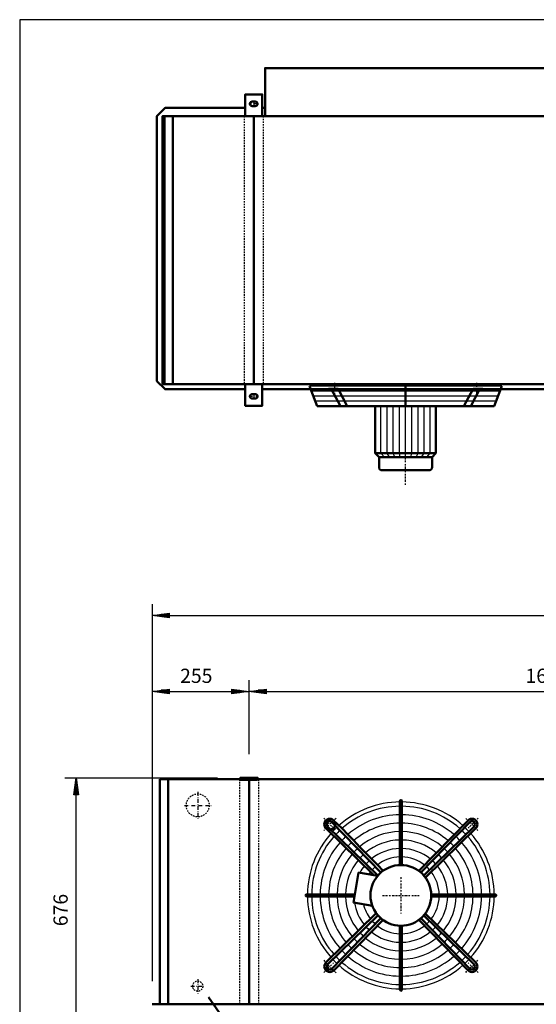
# Model space of a CAD drawing. Extents: x -3043 to 2776, y 672 to 4734.
# Drawn here: x -3043 to -1682, y 2142 to 4734 of the extents above; entities that cross this region are included whole.
import ezdxf

# ---------------------------------------------------------------- set-up
doc = ezdxf.new("R2010")
doc.units = 0
doc.header["$MEASUREMENT"] = 0
for name, pattern in [('DASHDOT', [8.5, 4, -2, 0.5, -2]), ('HIDDEN', [7, 4, -3]), ('STRICHPUNKT2', [18.5, 10, -4, 0.5, -4])]:
    doc.linetypes.add(name, pattern=pattern)
doc.layers.get('0').update_dxf_attribs({"linetype": 'CONTINUOUS'})
for name, color, linetype in [('APPLE', 7, 'CONTINUOUS'), ('DIM49', 4, 'CONTINUOUS'), ('HATCH', 3, 'CONTINUOUS'), ('LE_HIDDEN1', 3, 'HIDDEN'), ('LE_MIDDLE', 7, 'CONTINUOUS'), ('TITLE', 7, 'CONTINUOUS'), ('TXT_ALL', 7, 'CONTINUOUS')]:
    doc.layers.add(name, color=color, linetype=linetype)
doc.layers.add('LE_NORM', color=7, linetype='CONTINUOUS', lineweight=50)
doc.styles.add('MONOTXT', font='monotxt.shx')
doc.dimstyles.new('DST_0001', dxfattribs={"dimscale": 15, "dimtxt": 2.5, "dimasz": 3.5, "dimexe": 2, "dimexo": 4, "dimgap": 0.09, "dimtad": 1, "dimdec": 1, "dimdsep": 46, "dimtxsty": 'MONOTXT', "dimcen": 0, "dimdle": 0.09, "dimclrd": 4, "dimclre": 4, "dimclrt": 3, "dimadec": 1, "dimazin": 0, "dimtfac": 1, "dimtmove": 2, "dimatfit": 3, "dimfxl": 1, "dimtzin": 0, "dimarcsym": 0})
doc.dimstyles.new('DST_0002', dxfattribs={"dimscale": 15, "dimtxt": 2.5, "dimasz": 3.5, "dimexe": 2, "dimexo": 4, "dimgap": 0.09, "dimtad": 1, "dimdec": 1, "dimdsep": 46, "dimtxsty": 'MONOTXT', "dimcen": 0, "dimdle": 0.09, "dimse1": 1, "dimclrd": 4, "dimclre": 4, "dimclrt": 3, "dimadec": 1, "dimazin": 0, "dimtfac": 1, "dimtmove": 2, "dimatfit": 3, "dimfxl": 1, "dimtzin": 0, "dimarcsym": 0})

# ---------------------------------------------------------------- blocks, each defined once
blk = doc.blocks.new('CIRCUIT 12H_________00001')
at = {"layer": 'APPLE', "color": 2, "linetype": 'STRICHPUNKT2'}
for p, q in [((-2573.9, 2700.9), (-2573.9, 2629.5)), ((-2608.9, 2665.4), (-2537.6, 2665.4)), ((-2573.9, 2207.7), (-2573.9, 2170.2)), ((-2592, 2189.4), (-2555, 2189.4))]:
    blk.add_line(p, q, dxfattribs=at)
at = {"layer": 'LE_HIDDEN1'}
for centre, radius in [((-2573.9, 2665.4), 30.1), ((-2573.9, 2189.4), 13.4)]:
    blk.add_circle(centre, radius, dxfattribs=at)
blk = doc.blocks.new('FAN_________________00006')
at = {"layer": 'HATCH'}
for p, q in [((-2274.5, 3756.7), (-1778.3, 3756.7)), ((-2269.6, 3743.7), (-1783.2, 3743.7)), ((-2264.6, 3730.7), (-1788.1, 3730.7)), ((-2091.4, 3592.7), (-2091.4, 3716.7)), ((-2074.9, 3592.7), (-2074.9, 3716.7)), ((-2059.4, 3592.7), (-2059.4, 3716.7)), ((-2042.9, 3592.7), (-2042.9, 3716.7)), ((-2026.4, 3582.7), (-2026.4, 3724.7)), ((-2009.9, 3592.7), (-2009.9, 3716.7)), ((-1993.4, 3592.7), (-1993.4, 3716.7)), ((-1977.9, 3592.7), (-1977.9, 3716.7)), ((-1961.4, 3592.7), (-1961.4, 3716.7)), ((-2082.4, 3582.7), (-2091.4, 3592.7)), ((-2068.4, 3582.7), (-2074.9, 3592.7)), ((-2054.4, 3582.7), (-2059.4, 3592.7)), ((-2040.4, 3582.7), (-2042.9, 3592.7)), ((-2012.4, 3582.7), (-2009.9, 3592.7)), ((-1998.4, 3582.7), (-1993.4, 3592.7)), ((-1984.4, 3582.7), (-1977.9, 3592.7)), ((-1970.4, 3582.7), (-1961.4, 3592.7))]:
    blk.add_line(p, q, dxfattribs=at)
blk.add_lwpolyline([(-1773.4, 3769.7), (-2279.4, 3769.7)], dxfattribs=at)
for radius, start, end in [(246, 90.5823, 131.5459), (246, 48.3139, 89.4177), (234.8, 90.6102, 131.3292), (234.8, 48.6708, 89.3898), (212.5, 90.6741, 131.0421), (190.2, 90.7529, 130.6879), (212.5, 48.9579, 89.3259), (190.2, 49.3121, 89.2471), (246, 134.8568, 136.8275), (246, 133.1725, 134.8568), (234.8, 133.0384, 136.9616), (168, 90.8526, 130.2395), (168, 49.7605, 89.1474), (234.8, 43.0384, 46.9616), (246, 43.1725, 46.8275), (246, 138.3153, 179.4177), (234.8, 138.6708, 179.3898), (212.5, 138.9579, 179.3259), (212.5, 132.9306, 137.0694), (190.2, 132.7976, 137.2024), (145.8, 90.9828, 129.654), (145.8, 50.346, 89.0172), (190.2, 42.7976, 47.2024), (212.5, 42.9306, 47.0942), (212.5, 0.8498, 41.0421), (234.8, 0.6102, 41.3292), (246, 0.5823, 41.6861), (190.2, 139.3121, 179.2471), (168, 132.6292, 137.3708), (123.5, 91.1599, 128.8567), (123.5, 51.1433, 88.8401), (168, 42.6292, 47.3708), (190.2, 0.7529, 40.6879), (168, 139.7605, 179.1474), (145.8, 140.346, 179.0172), (145.8, 132.4095, 137.5905), (123.5, 132.1106, 137.8894), (101.2, 91.4149, 127.7071), (101.2, 52.2929, 88.5851), (123.5, 42.1106, 47.8894), (145.8, 42.4095, 47.5905), (145.8, 0.9828, 39.654), (168, 0.8526, 40.2395), (123.5, 141.1433, 151.1019), (101.2, 142.2929, 146.7302), (101.2, 131.6802, 138.3198), (101.2, 41.6802, 48.3198), (101.2, 1.4149, 37.7071), (123.5, 1.1599, 38.8567), (246, -179.4177, -138.3139), (234.8, -179.3898, -138.6708), (212.5, -179.3259, -138.9579), (190.2, -179.2471, -139.3121), (168, -179.1474, -139.7605), (145.8, -179.0172, -140.346), (101.2, -37.7071, -1.4149), (123.5, -38.8567, -1.1599), (145.8, -39.654, -0.9828), (168, -40.2395, -0.8526), (190.2, -40.6879, -0.7529), (212.5, -41.0421, -0.6741), (234.8, -41.3292, -0.6102), (246, -41.7125, -0.5823), (123.5, -171.1019, -141.1433), (101.2, -166.7302, -142.2929), (101.2, -138.3198, -131.6802), (101.2, -48.3198, -41.6802), (123.5, -137.8894, -132.1106), (101.2, -127.7071, -91.4149), (101.2, -88.5851, -52.2929), (123.5, -47.8894, -42.1106), (168, -137.3708, -132.6292), (145.8, -137.5905, -132.4095), (145.8, -129.654, -90.9828), (123.5, -128.8567, -91.1599), (123.5, -88.8401, -51.1433), (145.8, -89.0172, -50.346), (145.8, -47.5905, -42.4095), (168, -47.3708, -42.6292), (212.5, -137.0694, -132.9306), (190.2, -137.2024, -132.7976), (190.2, -130.6879, -90.7529), (168, -130.2395, -90.8526), (168, -89.1474, -49.7605), (190.2, -89.2471, -49.3121), (190.2, -47.2024, -42.7976), (212.5, -47.0694, -42.9306), (246, -136.8275, -133.1725), (234.8, -136.9616, -133.0384), (212.5, -131.0421, -90.6741), (212.5, -89.3259, -48.9579), (234.8, -46.9616, -43.0384), (246, -46.8175, -43.1825), (246, -131.6861, -90.5823), (234.8, -131.3292, -90.6102), (234.8, -89.3898, -48.6708), (246, -89.4177, -48.3139)]:
    blk.add_arc((-2038.9, 2428.4), radius, start, end, dxfattribs=at)
at = {"layer": 'LE_MIDDLE', "color": 2, "linetype": 'DASHDOT'}
for p, q in [((-2213.5, 3777.7), (-2213.5, 3750.3)), ((-2026.4, 3509.3), (-2026.4, 3777.7)), ((-1839.2, 3750.3), (-1839.2, 3777.7)), ((-2242.2, 2631.7), (-2216, 2605.6)), ((-1835.5, 2631.7), (-1861.7, 2605.6)), ((-2038.9, 2476.4), (-2038.9, 2380.4)), ((-2086.9, 2428.4), (-1990.9, 2428.4)), ((-2242.2, 2225.1), (-2216, 2251.2)), ((-1835.5, 2225.1), (-1861.7, 2251.2))]:
    blk.add_line(p, q, dxfattribs=at)
for start, end in [(130.1264, 139.8736), (40.1264, 49.8736), (-139.8736, -130.1264), (-49.8736, -40.1264)]:
    blk.add_arc((-2038.9, 2428.4), 265, start, end, dxfattribs=at)
at = {"layer": 'LE_NORM'}
for p, q in [((-2279.4, 3769.7), (-2259.4, 3716.7)), ((-2229.5, 3762.7), (-2204.4, 3762.7)), ((-2222.1, 3762.7), (-2197.7, 3716.7)), ((-2204.4, 3762.7), (-2180, 3716.7)), ((-2026.4, 3716.7), (-2026.4, 3769.7)), ((-1848.3, 3762.7), (-1872.7, 3716.7)), ((-1830.6, 3762.7), (-1855, 3716.7)), ((-1848.3, 3762.7), (-1823.2, 3762.7)), ((-1946.4, 3592.7), (-1946.4, 3716.7)), ((-2088.4, 3547.7), (-1964.4, 3547.7)), ((-2036.4, 2508.4), (-2036.4, 2676.9)), ((-2091.4, 2488.7), (-2220.4, 2621.4)), ((-1862, 2625.7), (-1991.8, 2493.1)), ((-1986.3, 2488.7), (-1857.3, 2621.4)), ((-2099.2, 2480.9), (-2231.9, 2610)), ((-1845.8, 2609.9), (-1978.5, 2480.9)), ((-1841.6, 2605.3), (-1974.1, 2475.4)), ((-2160.3, 2430.9), (-2287.4, 2430.9)), ((-2161.2, 2425.9), (-2287.4, 2425.9)), ((-1958.9, 2430.9), (-1790.4, 2430.9)), ((-1958.9, 2425.9), (-1790.4, 2425.9)), ((-2164, 2409.8), (-2114, 2401)), ((-2236.2, 2251.5), (-2103.6, 2381.4)), ((-2231.9, 2246.8), (-2099.2, 2375.9)), ((-2220.4, 2235.4), (-2091.4, 2368.1)), ((-2215.8, 2231.1), (-2085.9, 2363.7)), ((-1862, 2231.1), (-1991.8, 2363.7)), ((-1986, 2368.3), (-1857.3, 2235.4)), ((-1845.8, 2246.8), (-1978.8, 2375.5)), ((-1974.8, 2380.5), (-1841.6, 2251.5)), ((-2041.4, 2348.4), (-2041.4, 2179.9)), ((-2036.4, 2348.4), (-2036.4, 2179.9))]:
    blk.add_line(p, q, dxfattribs=at)
at = {"layer": 'LE_NORM', "color": 2}
blk.add_line((-2096.4, 3582.7), (-1956.4, 3582.7), dxfattribs=at)
at = {"layer": 'LE_NORM'}
for points in [[(-2259.4, 3716.7), (-1793.4, 3716.7), (-1773.4, 3769.7)], [(-2106.4, 3716.7), (-2106.4, 3592.7), (-2096.4, 3582.7), (-2096.4, 3555.7)], [(-1946.4, 3592.7), (-1956.4, 3582.7), (-1956.4, 3555.7)], [(-2041.4, 2676.9), (-2041.4, 2663.1), (-2041.4, 2640.9), (-2041.4, 2618.6), (-2041.4, 2596.4), (-2041.4, 2574.1), (-2041.4, 2551.9), (-2041.4, 2529.6), (-2041.4, 2508.4)], [(-2085.9, 2493.1), (-2100.8, 2508.5), (-2116.3, 2524.6), (-2131.9, 2540.6), (-2147.4, 2556.6), (-2162.9, 2572.7), (-2178.4, 2588.7), (-2193.9, 2604.7), (-2216.8, 2626.8)], [(-2100.1, 2479.8), (-2109.9, 2481.5), (-2236.2, 2605.3)], [(-2109.9, 2481.5), (-2150.1, 2488.6), (-2160.3, 2430.9), (-2164, 2409.8)]]:
    blk.add_lwpolyline(points, dxfattribs=at)
at = {"layer": 'LE_NORM', "color": 2}
blk.add_lwpolyline([(-2106.4, 3592.7), (-1946.4, 3592.7)], dxfattribs=at)
at = {"layer": 'LE_NORM'}
for centre, radius in [((-2226.2, 2615.8), 14.4), ((-2038.9, 2428.4), 80)]:
    blk.add_circle(centre, radius, dxfattribs=at)
for centre, radius, start, end in [((-2088.4, 3555.7), 8, 180, -90), ((-1964.4, 3555.7), 8, -90, 0), ((-2038.9, 2676.9), 2.5, -0.2581, -179.7419), ((-2226.2, 2615.8), 14.4, 43.4407, -133.4407), ((-2226.2, 2615.8), 8.11, 44.0133, -134.123), ((-1851.5, 2615.8), 14.4, -46.5593, 136.5593), ((-1851.5, 2615.8), 8.11, -45.9867, 135.9867), ((-2287.4, 2428.4), 2.5, 90, -89.7419), ((-1790.4, 2428.4), 2.5, -90.2581, 90.2581), ((-2226.2, 2241), 14.4, 133.4407, -43.4407), ((-2226.2, 2241), 8.11, 134.123, -44.123), ((-1851.5, 2241), 14.4, -136.5593, 46.5593), ((-1851.5, 2241), 8.11, -135.9867, 45.9867), ((-2038.9, 2179.9), 2.5, 179.7419, 0.2581)]:
    blk.add_arc(centre, radius, start, end, dxfattribs=at)
blk = doc.blocks.new('*D0')
at = {"layer": 'DIM49'}
for p, q in [((-2923.9, 2738.4), (-2521.4, 2738.4)), ((-2899.9, 2693.4), (-2893.9, 2738.4)), ((-2893.9, 2738.4), (-2887.9, 2693.4)), ((-2893.9, 2694.9), (-2893.9, 2736.9)), ((-2896.9, 2694.9), (-2896.9, 2714.4)), ((-2890.9, 2694.9), (-2890.9, 2714.4)), ((-2887.9, 2693.4), (-2899.9, 2693.4)), ((-2893.9, 2107.4), (-2893.9, 2693.4)), ((-2893.9, 2062.4), (-2899.9, 2107.4)), ((-2899.9, 2107.4), (-2887.9, 2107.4)), ((-2896.9, 2105.9), (-2896.9, 2086.4)), ((-2887.9, 2107.4), (-2893.9, 2062.4)), ((-2893.9, 2105.9), (-2893.9, 2063.9)), ((-2890.9, 2105.9), (-2890.9, 2086.4)), ((-2923.9, 2062.4), (-2743.9, 2062.4))]:
    blk.add_line(p, q, dxfattribs=at)
at = {"layer": 'TXT_ALL', "color": 3}
blk.add_text('676', height=37.5, rotation=90, dxfattribs=at).set_placement((-2916.4, 2347.3))
blk = doc.blocks.new('*D1')
at = {"layer": 'DIM49'}
for p, q in [((-2693.9, 2995.4), (-2693.9, 2202.4)), ((-2438.9, 2995.4), (-2438.9, 2800.4)), ((-2693.9, 2965.4), (-2648.9, 2971.4)), ((-2648.9, 2959.4), (-2693.9, 2965.4)), ((-2650.4, 2965.4), (-2692.4, 2965.4)), ((-2650.4, 2968.4), (-2669.9, 2968.4)), ((-2650.4, 2962.4), (-2669.9, 2962.4)), ((-2648.9, 2971.4), (-2648.9, 2959.4)), ((-2648.9, 2965.4), (-2483.9, 2965.4)), ((-2483.9, 2959.4), (-2483.9, 2971.4)), ((-2483.9, 2971.4), (-2438.9, 2965.4)), ((-2438.9, 2965.4), (-2483.9, 2959.4)), ((-2482.4, 2968.4), (-2462.9, 2968.4)), ((-2482.4, 2965.4), (-2440.4, 2965.4)), ((-2482.4, 2962.4), (-2462.9, 2962.4))]:
    blk.add_line(p, q, dxfattribs=at)
at = {"layer": 'TXT_ALL', "color": 3}
blk.add_text('255', height=37.5, rotation=0, dxfattribs=at).set_placement((-2620.3, 2987.9))
blk = doc.blocks.new('*D2')
at = {"layer": 'DIM49'}
for p, q in [((-2438.9, 2995.4), (-2438.9, 2800.4)), ((-838.9, 2995.4), (-838.9, 2800.4)), ((-2438.9, 2965.4), (-2393.9, 2971.4)), ((-2393.9, 2959.4), (-2438.9, 2965.4)), ((-2395.4, 2965.4), (-2437.4, 2965.4)), ((-2395.4, 2968.4), (-2414.9, 2968.4)), ((-2395.4, 2962.4), (-2414.9, 2962.4)), ((-2393.9, 2971.4), (-2393.9, 2959.4)), ((-2393.9, 2965.4), (-883.9, 2965.4)), ((-883.9, 2959.4), (-883.9, 2971.4)), ((-883.9, 2971.4), (-838.9, 2965.4)), ((-838.9, 2965.4), (-883.9, 2959.4)), ((-882.4, 2968.4), (-862.9, 2968.4)), ((-882.4, 2965.4), (-840.4, 2965.4)), ((-882.4, 2962.4), (-862.9, 2962.4))]:
    blk.add_line(p, q, dxfattribs=at)
at = {"layer": 'TXT_ALL', "color": 3}
blk.add_text('1600', height=37.5, dxfattribs=at).set_placement((-1710.7, 2987.9))
blk = doc.blocks.new('*D5')
at = {"layer": 'DIM49'}
for p, q in [((-2693.9, 3195.4), (-2693.9, 2202.4)), ((1016.1, 3195.4), (1016.1, 2202.4)), ((-2693.9, 3165.4), (-2648.9, 3171.4)), ((-2648.9, 3159.4), (-2693.9, 3165.4)), ((-2650.4, 3165.4), (-2692.4, 3165.4)), ((-2650.4, 3168.4), (-2669.9, 3168.4)), ((-2648.9, 3171.4), (-2648.9, 3159.4)), ((-2648.9, 3165.4), (971.1, 3165.4)), ((971.1, 3159.4), (971.1, 3171.4)), ((971.1, 3171.4), (1016.1, 3165.4)), ((1016.1, 3165.4), (971.1, 3159.4)), ((972.6, 3168.4), (992.1, 3168.4)), ((972.6, 3165.4), (1014.6, 3165.4)), ((-2650.4, 3162.4), (-2669.9, 3162.4)), ((972.6, 3162.4), (992.1, 3162.4))]:
    blk.add_line(p, q, dxfattribs=at)
at = {"layer": 'TXT_ALL', "color": 3}
blk.add_text('3710', height=37.5, dxfattribs=at).set_placement((-910.7, 3187.9))
blk = doc.blocks.new('A$C3E8D0E3B')
at = {"layer": 'TITLE', "color": 7, "linetype": 'Continuous'}
for p, q in [((408.31, 285.08), (0, 285.08)), ((0, 285.08), (0, 0))]:
    blk.add_line(p, q, dxfattribs=at)
blk = doc.blocks.new('_THOR_24-__3________00007')
at = {"layer": 'APPLE', "color": 2, "linetype": 'STRICHPUNKT2'}
for p, q in [((-2413.48, 4512.61), (-2439.32, 4512.61)), ((-2426.36, 4519.61), (-2426.36, 4505.61)), ((-2439.32, 3742.62), (-2413.48, 3742.62)), ((-2426.36, 3749.62), (-2426.36, 3735.62))]:
    blk.add_line(p, q, dxfattribs=at)
at = {"layer": 'LE_HIDDEN1'}
for p, q in [((-2451.36, 4480.61), (-2451.36, 3774.61)), ((-2401.36, 4480.61), (-2401.36, 3774.61)), ((-2463.86, 2734.39), (-2463.86, 2142.39)), ((-2413.86, 2734.39), (-2413.86, 2142.39))]:
    blk.add_line(p, q, dxfattribs=at)
at = {"layer": 'LE_MIDDLE', "color": 2, "linetype": 'DASHDOT'}
blk.add_line((-2438.86, 2740.39), (-2438.86, 2729.39), dxfattribs=at)
at = {"layer": 'LE_NORM'}
for p, q in [((-2422.36, 4518.61), (-2430.36, 4518.61)), ((-2422.36, 4506.61), (-2430.36, 4506.61)), ((-2396.36, 4502.11), (-2403.86, 4502.11)), ((-2661.36, 4480.61), (-2661.36, 3774.61)), ((-2639.36, 4480.61), (-2639.36, 3774.61)), ((-2426.36, 4480.61), (-2426.36, 3774.61)), ((-848.86, 3761.11), (-2403.86, 3761.11)), ((-2430.36, 3748.62), (-2422.36, 3748.62)), ((-2430.36, 3736.62), (-2422.36, 3736.62)), ((-2673.86, 2734.39), (-2673.86, 2142.39)), ((-2461.36, 2734.39), (-2673.86, 2734.39)), ((-2651.86, 2734.39), (-2651.86, 2142.39)), ((-2438.86, 2734.39), (-2438.86, 2142.39)), ((-861.36, 2734.39), (-2416.36, 2734.39)), ((1016.14, 2142.39), (-2693.86, 2142.39))]:
    blk.add_line(p, q, dxfattribs=at)
for points in [[(-2396.36, 4480.61), (-2396.36, 4606.68), (-856.36, 4606.68)], [(-2403.86, 4480.61), (-2403.86, 4537.61), (-2448.86, 4537.61), (-2448.86, 4480.61)], [(-2448.86, 3761.11), (-2659.86, 3761.11), (-2681.36, 3782.61), (-2681.36, 4480.61), (-2659.86, 4502.11), (-2448.86, 4502.11)], [(-2666.36, 3774.61), (1013.64, 3774.61), (1013.64, 4480.61), (-2666.36, 4480.61), (-2666.36, 3774.61)], [(-2448.86, 3774.61), (-2448.86, 3717.62), (-2403.86, 3717.62), (-2403.86, 3774.61)], [(-2416.36, 2732.39), (-2416.36, 2738.39), (-2461.36, 2738.39), (-2461.36, 2732.39), (-2416.36, 2732.39)]]:
    blk.add_lwpolyline(points, dxfattribs=at)
at = {"layer": 'LE_NORM', "color": 2}
blk.add_lwpolyline([(-2885.49, 1859.64), (-2335.49, 1859.64), (-2545.49, 2160.64)], dxfattribs=at)
at = {"layer": 'LE_NORM'}
for centre, start, end in [((-2430.36, 4512.61), 90, -90), ((-2422.36, 4512.61), -90, 90), ((-2430.36, 3742.62), 90, -90), ((-2422.36, 3742.62), -90, 90)]:
    blk.add_arc(centre, 6, start, end, dxfattribs=at)
at = {"layer": 'DIM49'}
for base, p1, p2, dimstyle, picture, middle in [((-2693.86, 3165.39), (-2693.86, 2142.39), (1016.14, 2142.39), 'DST_0001', '*D5', (-838.86, 3206.64)), ((-2693.86, 2965.39), (-2693.86, 2142.39), (-2438.86, 2740.39), 'DST_0001', '*D1', (-2567.21, 3006.64)), ((-2438.86, 2965.39), (-2438.86, 2740.39), (-838.86, 2740.39), 'DST_0002', '*D2', (-1638.86, 3006.64))]:
    dim = blk.add_linear_dim(base=base, p1=p1, p2=p2, dimstyle=dimstyle, dxfattribs=at)
    dim.commit()
    dim.dimension.update_dxf_attribs({"geometry": picture, "text_midpoint": middle, "dimtype": 128})
dim = blk.add_linear_dim(base=(-2893.86, 2062.39), p1=(-2683.86, 2062.39), p2=(-2461.36, 2738.39), angle=90, dimstyle='DST_0001', dxfattribs=at)
dim.commit()
dim.dimension.update_dxf_attribs({"geometry": '*D0', "text_midpoint": (-2935.11, 2400.39), "dimtype": 128})
blk = doc.blocks.new('THOR_24-__3_________00004')
for name in ['_THOR_24-__3________00007', 'FAN_________________00006']:
    blk.add_blockref(name, (0, 0))

msp = doc.modelspace()

# ---------------------------------------------------------------- block references
at = {"xscale": 14.25, "yscale": 14.25, "zscale": 14.25}
msp.add_blockref('A$C3E8D0E3B', (-3042.8, 671.9), dxfattribs=at)
for name in ['THOR_24-__3_________00004', 'CIRCUIT 12H_________00001']:
    msp.add_blockref(name, (0, 0))

doc.saveas('drawing.dxf')
